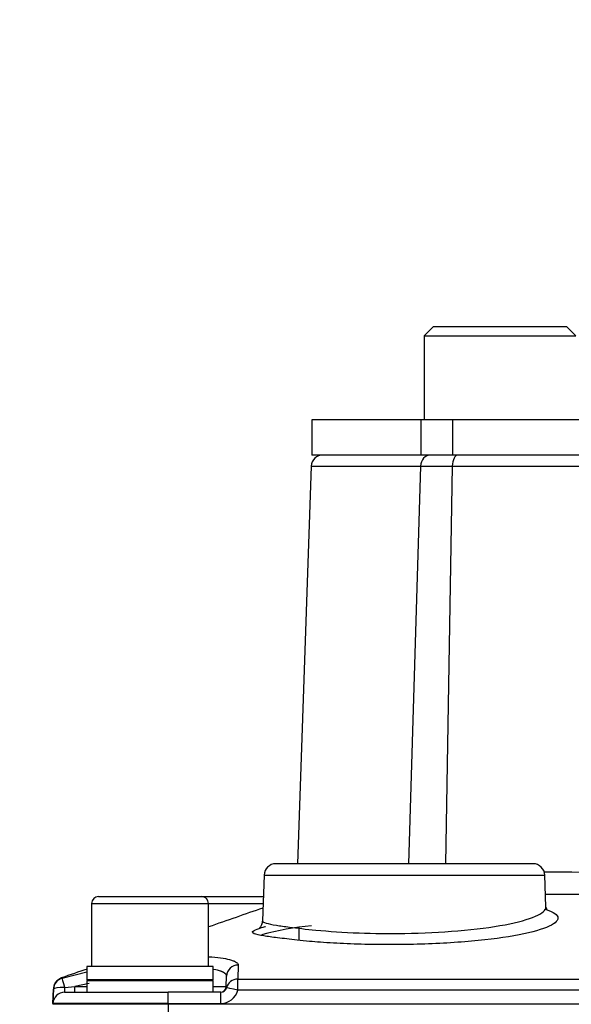
# Paper-space layout 'Sheet1' of a CAD drawing. Units: millimetres. Extents: x 0 to 210, y -3 to 297.
# Drawn here: x 155 to 160, y 125 to 134 of the extents above; entities that cross this region are included whole.
import ezdxf
from ezdxf.enums import TextEntityAlignment as Align

# ---------------------------------------------------------------- set-up
doc = ezdxf.new("R2010")
doc.units = ezdxf.units.MM
doc.layers.add('A2B7N0B000', color=7, linetype='Continuous')
doc.layers.add('Default', color=7, linetype='Continuous')
doc.styles.add('SEACAD_Arial', font='arial.ttf')
doc.dimstyles.new('ISO-InstDr', dxfattribs={"dimtxt": 2.24, "dimasz": 3.136, "dimexe": 1.12, "dimexo": 1.12, "dimgap": 0.56, "dimtad": 1, "dimdec": 0, "dimlfac": 10, "dimzin": 0, "dimdsep": 46, "dimtxsty": 'SEACAD_Arial', "dimblk1": '_SE_FILLED', "dimblk2": '_SE_FILLED', "dimsah": 1, "dimcen": 1.12, "dimadec": 0, "dimazin": 0, "dimtfac": 0.5, "dimtofl": 0, "dimtmove": 0, "dimatfit": 3, "dimfxl": 1, "dimtzin": 0, "dimarcsym": 0})

# ---------------------------------------------------------------- blocks, each defined once
blk = doc.blocks.new('SE6')
at = {"layer": 'A2B7N0B000', "color": 7, "linetype": 'Continuous'}
for p, q in [((158.6779, 131.2112), (158.5979, 131.1312)), ((158.678, 131.2112), (158.598, 131.1312)), ((158.6779, 131.2112), (158.678, 131.2112)), ((158.678, 131.2112), (159.818, 131.2112)), ((159.898, 131.1312), (159.818, 131.2112)), ((158.5979, 131.1312), (158.598, 131.1312)), ((158.5979, 131.1312), (158.5979, 130.4112)), ((158.598, 131.1312), (159.898, 131.1312)), ((158.598, 131.1312), (158.598, 130.4112)), ((158.5708, 130.4112), (157.6365, 130.4112)), ((157.6365, 130.4112), (157.6365, 130.1112)), ((158.8416, 130.4112), (158.5708, 130.4112)), ((158.5708, 130.4112), (158.5708, 130.1112)), ((161.6724, 130.4112), (158.8416, 130.4112)), ((158.8416, 130.4112), (158.8416, 130.1112)), ((158.5708, 130.1112), (157.6365, 130.1112)), ((158.8416, 130.1112), (158.5708, 130.1112)), ((161.5155, 130.1112), (158.8416, 130.1112)), ((157.6331, 130.0147), (157.5143, 126.6112)), ((157.6331, 130.0147), (158.5678, 130.0147)), ((158.5678, 130.0147), (158.464, 126.6112)), ((158.5678, 130.0147), (158.8399, 130.0147)), ((158.8399, 130.0147), (158.7821, 126.6112)), ((158.8399, 130.0147), (161.4691, 130.0147)), ((159.5311, 126.6112), (157.329, 126.6112)), ((157.2291, 126.5147), (157.2154, 126.1216)), ((157.2291, 126.5147), (159.6311, 126.5147)), ((159.6406, 126.2421), (159.6311, 126.5147)), ((155.8138, 126.3312), (156.6938, 126.3312)), ((156.6938, 126.3312), (157.2227, 126.3312)), ((155.7538, 126.2712), (156.7538, 126.2712)), ((155.7538, 126.2712), (155.7538, 125.7312)), ((156.7538, 126.2712), (157.2206, 126.2712)), ((156.7538, 125.7312), (156.7538, 126.2712)), ((157.5298, 125.9559), (157.5298, 126.0686)), ((157.6943, 125.9427), (157.6963, 125.9477)), ((156.7938, 125.7312), (155.7138, 125.7312)), ((155.7138, 125.7312), (155.7138, 125.6186)), ((156.7938, 125.6186), (156.7938, 125.7312)), ((157.0079, 125.7444), (157.0043, 125.6237)), ((155.4967, 125.6326), (155.5013, 125.6305)), ((155.5013, 125.6305), (155.7138, 125.685)), ((156.9055, 125.5595), (156.9086, 125.6489)), ((156.9055, 125.5595), (156.9086, 125.6489)), ((157.0043, 125.6237), (161.0608, 125.624)), ((155.4276, 125.5527), (155.4225, 125.4077)), ((155.4272, 125.542), (155.4225, 125.4077)), ((155.423, 125.4147), (155.4273, 125.5374)), ((155.5232, 125.5521), (155.6105, 125.5595)), ((155.7325, 125.5847), (155.6105, 125.5595)), ((155.6105, 125.5595), (155.7138, 125.5595)), ((155.6105, 125.5112), (155.6105, 125.5595)), ((156.7938, 125.6186), (155.7138, 125.6186)), ((155.7138, 125.6122), (156.7938, 125.6122)), ((155.7138, 125.6122), (155.7138, 125.5112)), ((155.8038, 125.6186), (155.8038, 125.6122)), ((156.7038, 125.6122), (156.7038, 125.6186)), ((156.7938, 125.5112), (156.7938, 125.6122)), ((156.7938, 125.5595), (156.9055, 125.5595)), ((156.9055, 125.5595), (156.9055, 125.5595)), ((156.9055, 125.5595), (156.9074, 125.5491)), ((155.5229, 125.5112), (156.4089, 125.5112)), ((155.5229, 125.5112), (155.5229, 125.5112)), ((156.8589, 125.5112), (156.4089, 125.5112)), ((155.4227, 125.4077), (155.4225, 125.4077)), ((155.423, 125.4147), (155.4227, 125.4077)), ((156.4089, 125.4077), (155.4227, 125.4077)), ((155.423, 125.4147), (155.423, 125.4147)), ((156.4089, 125.4147), (155.423, 125.4147)), ((156.4089, 125.4147), (156.8589, 125.4147)), ((156.4089, 125.4147), (156.4089, 125.4077)), ((156.4089, 125.4077), (156.4089, 125.3129)), ((161.0931, 125.4077), (156.4089, 125.4077))]:
    blk.add_line(p, q, dxfattribs=at)
for centre, radius, start, end in [((157.7331, 130.0112), 0.1, 90, 178), ((157.329, 126.5112), 0.1, 90, 178), ((159.5311, 126.5112), 0.1, 2, 90), ((162.2024, 448.9011), 322.3687, 269.541598, 269.7686), ((155.8138, 126.2712), 0.06, 90, 180), ((156.6938, 126.2712), 0.06, 0, 90), ((162.1965, 501.9387), 375.5958, 269.609149, 269.80436), ((157.9001, 123.4052), 2.6883, 95.68048, 104.9308), ((155.5272, 125.5339), 0.1, 104.98068, 178), ((155.5271, 125.5385), 0.1, 160.03992, 178), ((156.8555, 125.5612), 0.05, 270, 358), ((156.8555, 125.5612), 0.05, 270, 358), ((156.859, 125.5611), 0.0499, 269.91611, 346.04566), ((155.5229, 125.4112), 0.1, 90, 178), ((155.5229, 125.4112), 0.1, 90, 178), ((156.8568, 125.5674), 0.1527, 270.7967, 345.18474)]:
    blk.add_arc(centre, radius, start, end, dxfattribs=at)
for centre, major_axis, ratio, start_param, end_param in [((158.6551, 130.0112), (0, 0.1), 0.873545, 0, 1.53589), ((158.8886, 130.0112), (0, 0.1), 0.486696, 0, 1.53589), ((157.0086, 125.6454), (-0.0999, 0.0035), 0.989431, 4.753131, 6.282998), ((155.5272, 125.5339), (-0.0259, 0.0966), 0.009053, 4.899499, 6.281767), ((157.0044, 125.5249), (-0.0999, 0.0035), 0.988646, 4.747258, 6.070425), ((157.0044, 125.5249), (-0.0001, 0.1), 0.000046, -1.53589, -0.150745), ((155.5272, 125.5339), (-0.0999, 0.0035), 0.180698, 4.758226, 6.283158), ((157.0044, 125.5249), (-0.097, 0.0242), 0.033873, 4.720796, 6.251432), ((156.4089, 125.4112), (0, -0.1), 0.000027, 1.605703, 3.141593), ((156.8589, 125.4112), (0, -0.1), 0.000027, 1.605703, 3.141593)]:
    blk.add_ellipse(centre, major_axis=major_axis, ratio=ratio, start_param=start_param, end_param=end_param, dxfattribs=at)
for points in [[(157.2196, 126.232), (157.0686, 126.1796), (156.9135, 126.1258), (156.7543, 126.0706)], [(159.6476, 126.2159), (159.6512, 126.2196), (159.6485, 126.2279), (159.6437, 126.2375)], [(155.7143, 125.7099), (155.6422, 125.685), (155.5695, 125.6597), (155.4961, 125.6343)], [(161.0857, 125.5299), (159.7252, 125.5296), (158.3648, 125.5291), (157.0044, 125.5283)]]:
    blk.add_open_spline(points, degree=3, dxfattribs=at)
for points, knots in [([(159.6323, 126.2232), (159.6362, 126.222), (159.7071, 126.1994), (159.7764, 126.1474), (159.6771, 126.0649), (159.3919, 125.9911), (158.9596, 125.9382), (158.4444, 125.9144), (158.0116, 125.9204), (157.7485, 125.9356), (157.6103, 125.9474), (157.4792, 125.961), (157.3407, 125.9768), (157.2105, 125.9946), (157.1428, 126.0103), (157.1156, 126.0316), (157.1654, 126.0521), (157.2303, 126.0715)], [0.1839659, 0.1839659, 0.1839659, 0.1839659, 0.1875738, 0.2499293, 0.3122588, 0.3745731, 0.4368941, 0.4995167, 0.5618286, 0.5931766, 0.6070938, 0.6244745, 0.6564262, 0.6870955, 0.7240621, 0.749762, 0.8117605, 0.8117605, 0.8117605, 0.8117605]), ([(157.2154, 126.1217), (157.2154, 126.1216), (157.2151, 126.1147), (157.236, 126.1025), (157.3208, 126.0865), (157.461, 126.0664), (157.6851, 126.0395), (158.0266, 126.0153), (158.4552, 126.0109), (158.9074, 126.0332), (159.3116, 126.0847), (159.5354, 126.1478), (159.6255, 126.2004), (159.6411, 126.2283), (159.6406, 126.2422), (159.6406, 126.2428)], [0.2492185, 0.2492185, 0.2492185, 0.2492185, 0.2498459, 0.2856511, 0.3214527, 0.3498696, 0.3929406, 0.4480277, 0.4999678, 0.560701, 0.6248848, 0.6871909, 0.7185046, 0.7498024, 0.7511213, 0.7511213, 0.7511213, 0.7511213]), ([(157.2155, 126.1229), (157.2134, 126.1093), (157.2106, 126.0878), (157.1902, 126.0594), (157.1877, 126.0582), (157.2132, 126.0665), (157.2396, 126.0742), (157.2401, 126.0744)], [0, 0, 0, 0, 0.032867, 0.0628648, 0.1161854, 0.2337465, 0.235848, 0.235848, 0.235848, 0.235848]), ([(156.7557, 125.8148), (156.765, 125.8143), (156.8103, 125.8114), (156.8831, 125.8034), (156.9424, 125.7897), (156.9767, 125.7765), (156.9928, 125.7673), (157.0022, 125.7589), (157.0072, 125.7517), (157.0077, 125.7468), (157.0079, 125.7444)], [0.4686229, 0.4686229, 0.4686229, 0.4686229, 0.4997201, 0.6229312, 0.7492477, 0.8109188, 0.8742742, 0.9159913, 0.9578175, 1, 1, 1, 1]), ([(156.9086, 125.6489), (156.9086, 125.6503), (156.9085, 125.6531), (156.9072, 125.6572), (156.9051, 125.6611), (156.9024, 125.6648), (156.8991, 125.6682), (156.8954, 125.6715), (156.8913, 125.6746), (156.887, 125.6774), (156.8826, 125.6801), (156.878, 125.6825), (156.8735, 125.6847), (156.869, 125.6868), (156.8647, 125.6886), (156.8453, 125.6961), (156.8215, 125.7025), (156.7952, 125.7073), (156.7942, 125.7075)], [0, 0, 0, 0, 0.024927, 0.0487771, 0.0715495, 0.0932436, 0.1138588, 0.1333945, 0.1518501, 0.169225, 0.1855189, 0.2007313, 0.2148618, 0.2279101, 0.2398759, 0.250759, 0.3813095, 0.3864329, 0.3864329, 0.3864329, 0.3864329]), ([(155.4946, 125.6337), (155.4782, 125.624), (155.4456, 125.6054), (155.4364, 125.5783), (155.4331, 125.5747), (155.4331, 125.5726)], [0, 0, 0, 0, 0.24396, 0.576662, 1, 1, 1, 1]), ([(155.5232, 125.5521), (155.523, 125.5499), (155.5226, 125.5453), (155.5222, 125.5388), (155.5218, 125.5328), (155.5216, 125.5274), (155.5215, 125.5219), (155.5216, 125.5165), (155.522, 125.5121), (155.5226, 125.5115), (155.5229, 125.5112)], [0, 0, 0, 0, 0.100851, 0.202277, 0.303254, 0.402767, 0.499876, 0.648252, 0.817117, 1, 1, 1, 1])]:
    blk.add_open_spline(points, degree=3, knots=knots, dxfattribs=at)
blk = doc.blocks.new('DMBLK51')
at = {"layer": 'Default', "linetype": 'Continuous'}
for points in [[(142.9178, 160.3255), (140.2298, 159.8775), (142.9178, 159.4295)], [(159.7418, 160.3255), (159.7418, 159.4295), (162.4298, 159.8775)]]:
    blk.add_hatch(color=7, dxfattribs=at).paths.add_polyline_path(points)
at = {"layer": 'Default', "color": 7, "linetype": 'Continuous'}
for p, q in [((140.2298, 122.8486), (140.2298, 160.8375)), ((162.4298, 135.8896), (162.4298, 160.8375)), ((140.2298, 159.8775), (162.4298, 159.8775))]:
    blk.add_line(p, q, dxfattribs=at)
at = {"layer": 'Default', "color": 7, "linetype": 'Continuous', "style": 'SEACAD_Arial'}
for s, p in [('222', (147.1726, 164.5815)), ('(', (145.3361, 162.2775)), (')', (154.3517, 162.2775)), ('8.74"', (147.1726, 162.2775))]:
    blk.add_text(s, height=1.92, dxfattribs=at).set_placement(p, align=Align.TOP_LEFT)
blk = doc.blocks.new('_SE_FILLED')
at = {"color": 0}
blk.add_line((0, 0), (-1, 0), dxfattribs=at)
blk.add_solid([(0, 0), (-1, -0.1665), (-1, 0.1665), (0, 0)], dxfattribs=at)

psp = doc.layouts.new('Sheet1')

# ---------------------------------------------------------------- block references
at = {"layer": 'Default'}
psp.add_blockref('SE6', (0, 0), dxfattribs=at)

# ---------------------------------------------------------------- dimensions: what is measured, and where the dimension line sits
at = {"layer": 'Default', "color": 7, "linetype": 'Continuous'}
dim = psp.add_linear_dim(base=(162.4298, 159.8775), p1=(140.2298, 121.8886), p2=(162.4298, 134.9296), text='\\A1;<> ', dimstyle='ISO-InstDr', override={"dimtxt": 1.92, "dimasz": 2.688, "dimexe": 0.96, "dimexo": 0.96, "dimgap": 0.48, "dimpost": '\\X', "dimcen": 0.96}, dxfattribs=at)
dim.commit()
dim.dimension.update_dxf_attribs({"geometry": 'DMBLK51', "text_midpoint": (151.3298, 159.8775), "dimtype": 160})

doc.saveas('drawing.dxf')
